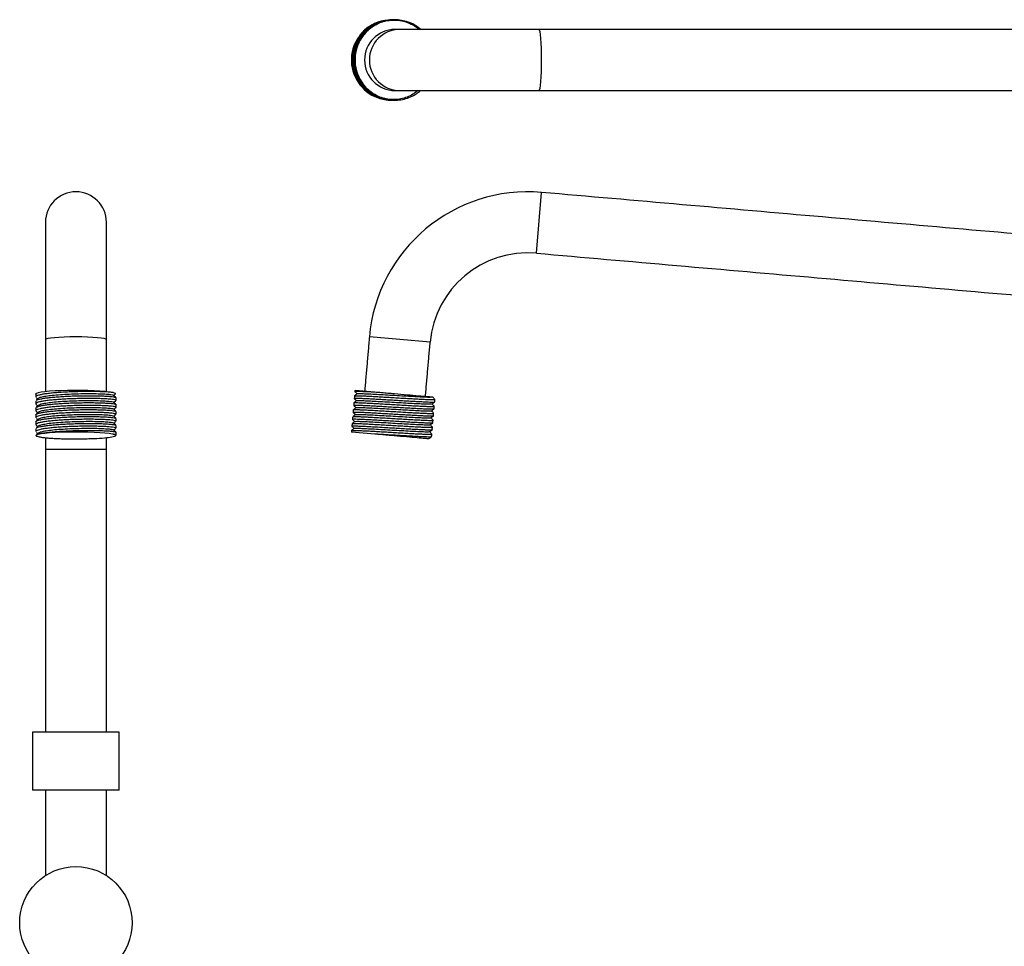
# Model space of a CAD drawing. Units: millimetres. Extents: x 62733 to 64519, y 30002 to 32064.
# Drawn here: x 63906 to 64212, y 31644 to 31933 of the extents above; entities that cross this region are included whole.
import ezdxf

# ---------------------------------------------------------------- set-up
doc = ezdxf.new("R2010")
doc.units = ezdxf.units.MM
doc.layers.add('A1', color=2, linetype='Continuous')

msp = doc.modelspace()

# ---------------------------------------------------------------- linework, layer by layer
at = {"layer": 'A1', "ltscale": 10}
for p, q in [((64067.394, 31929.838), (64024.06, 31929.838)), ((64024.06, 31910.838), (64067.394, 31910.838)), ((64066.566, 31860.189), (64068.222, 31879.117)), ((63913.749, 31869.805), (63913.749, 31833.291)), ((63932.749, 31833.291), (63932.749, 31869.805)), ((64033.524, 31832.463), (64014.596, 31834.119)), ((64017.447, 31816.805), (64010.126, 31817.445)), ((64016.314, 31803.854), (64008.993, 31804.495)), ((63913.749, 31802.752), (63913.749, 31799.201)), ((63932.749, 31799.201), (63932.749, 31802.772)), ((63913.749, 31799.201), (63923.249, 31799.201)), ((63923.249, 31799.201), (63932.749, 31799.201)), ((63936.749, 31711.049), (63909.749, 31711.049)), ((63936.749, 31693.049), (63909.749, 31693.049))]:
    msp.add_line(p, q, dxfattribs=at)
at = {"layer": 'A1', "ltscale": 10, "flags": 128}
for points in [[(64067.394, 31910.838), (64067.556, 31911.021), (64067.711, 31911.561), (64067.854, 31912.439), (64067.98, 31913.621), (64068.083, 31915.06), (64068.159, 31916.703), (64068.206, 31918.485), (64068.222, 31920.338), (64068.206, 31922.191), (64068.159, 31923.974), (64068.083, 31925.616), (64067.98, 31927.056), (64067.854, 31928.237), (64067.711, 31929.115), (64067.556, 31929.656), (64067.394, 31929.838)], [(63932.749, 31833.291), (63932.567, 31833.453), (63932.026, 31833.608), (63931.148, 31833.751), (63929.967, 31833.877), (63928.527, 31833.98), (63926.885, 31834.056), (63925.103, 31834.103), (63923.249, 31834.119), (63921.396, 31834.103), (63919.614, 31834.056), (63917.971, 31833.98), (63916.532, 31833.877), (63915.35, 31833.751), (63914.472, 31833.608), (63913.932, 31833.453), (63913.749, 31833.291)], [(63934.639, 31816.805), (63933.609, 31816.966), (63932.283, 31817.109), (63930.7, 31817.231), (63928.904, 31817.328), (63926.947, 31817.397), (63924.884, 31817.436), (63922.774, 31817.445), (63920.678, 31817.422), (63918.656, 31817.369), (63916.764, 31817.287), (63915.058, 31817.179), (63913.585, 31817.047), (63912.389, 31816.895), (63911.502, 31816.728), (63910.95, 31816.551)], [(63934.639, 31803.854), (63933.609, 31804.015), (63932.283, 31804.158), (63930.7, 31804.28), (63928.904, 31804.377), (63926.947, 31804.446), (63924.884, 31804.485), (63922.774, 31804.494), (63920.678, 31804.472), (63918.656, 31804.419), (63916.764, 31804.337), (63915.058, 31804.228), (63913.585, 31804.096), (63912.389, 31803.945), (63911.502, 31803.778), (63910.95, 31803.6)]]:
    msp.add_lwpolyline(points, dxfattribs=at)
at = {"layer": 'A1', "ltscale": 10}
msp.add_circle((63923.249, 31651.715), 17.5, dxfattribs=at)
for centre, radius, start, end in [((64021.498, 31920.335), 12.511, 100.48527, 245.52236), ((64022.631, 31920.335), 12.511, 100.48527, 245.52236), ((64022.606, 31920.338), 9.5, 90.16336, 269.83664), ((64024.089, 31920.338), 9.5, 90.17579, 269.82421), ((63923.249, 31869.805), 9.5, 0, 180), ((64063.908, 31829.805), 49.5, 85, 175), ((64063.908, 31829.805), 30.5, 85, 175)]:
    msp.add_arc(centre, radius, start, end, dxfattribs=at)
for points, knots in [([(64019.221, 31932.637), (64018.353, 31932.422), (64016.814, 31932.042), (64014.781, 31930.955), (64013.11, 31929.691), (64011.663, 31928.14), (64010.506, 31926.386), (64009.652, 31924.442), (64009.141, 31922.399), (64008.976, 31920.28), (64009.167, 31918.181), (64009.711, 31916.124), (64010.584, 31914.205), (64011.776, 31912.444), (64013.233, 31910.922), (64014.939, 31909.656), (64016.816, 31908.697), (64018.844, 31908.087), (64020.436, 31907.815), (64021.34, 31907.863), (64021.533, 31907.873)], [0, 0, 0, 0, 0.0726788, 0.1288398, 0.1866294, 0.2427907, 0.3005808, 0.3567411, 0.41453, 0.4706916, 0.528482, 0.5846422, 0.642431, 0.6985926, 0.7563829, 0.8125432, 0.8703321, 0.9264934, 0.9842834, 1, 1, 1, 1]), ([(64021.631, 31932.674), (64020.908, 31932.701), (64018.837, 31932.78), (64016.194, 31931.703), (64013.903, 31930.204), (64012.374, 31928.76), (64011.096, 31927.069), (64010.129, 31925.201), (64009.482, 31923.178), (64009.185, 31921.093), (64009.243, 31918.967), (64009.651, 31916.899), (64010.407, 31914.91), (64011.475, 31913.093), (64012.844, 31911.466), (64014.451, 31910.105), (64016.28, 31909.021), (64018.246, 31908.28), (64020.091, 31907.876), (64021.254, 31907.878), (64021.725, 31907.879)], [0, 0, 0, 0, 0.0554203, 0.1586643, 0.211636, 0.2661438, 0.3191168, 0.3736261, 0.426598, 0.4811059, 0.5340786, 0.5885875, 0.6415594, 0.6960674, 0.7490395, 0.8035478, 0.8565196, 0.9110276, 0.9639995, 1, 1, 1, 1]), ([(64021.819, 31932.804), (64021.32, 31932.8), (64020.112, 31932.791), (64018.25, 31932.366), (64016.283, 31931.597), (64014.492, 31930.505), (64012.893, 31929.116), (64011.562, 31927.49), (64010.513, 31925.646), (64009.793, 31923.668), (64009.412, 31921.578), (64009.385, 31919.471), (64009.715, 31917.369), (64010.386, 31915.371), (64011.391, 31913.496), (64012.683, 31911.831), (64014.25, 31910.395), (64016.018, 31909.25), (64017.971, 31908.42), (64019.951, 31907.919), (64021.288, 31907.874), (64021.913, 31907.853)], [0, 0, 0, 0, 0.0383244, 0.0928049, 0.1457504, 0.2002312, 0.2531763, 0.3076568, 0.360602, 0.4150825, 0.4680279, 0.5225087, 0.5754539, 0.6299344, 0.6828803, 0.7373618, 0.7903069, 0.8447873, 0.8977335, 0.9522153, 1, 1, 1, 1]), ([(64022.007, 31932.792), (64021.662, 31932.802), (64020.628, 31932.829), (64018.904, 31932.491), (64016.927, 31931.813), (64015.077, 31930.782), (64013.44, 31929.471), (64012.033, 31927.885), (64010.922, 31926.1), (64010.118, 31924.135), (64009.659, 31922.08), (64009.549, 31919.956), (64009.794, 31917.863), (64010.391, 31915.821), (64011.312, 31913.925), (64012.549, 31912.195), (64014.045, 31910.711), (64015.783, 31909.49), (64017.684, 31908.578), (64019.727, 31908.027), (64021.218, 31907.795), (64022.014, 31907.851), (64022.1, 31907.857)], [0, 0, 0, 0, 0.026507, 0.0794546, 0.1339377, 0.1868845, 0.2413667, 0.2943146, 0.3487981, 0.4017448, 0.4562269, 0.509175, 0.5636586, 0.6166053, 0.6710874, 0.7240353, 0.7785187, 0.8314655, 0.8859477, 0.9388951, 0.9933781, 1, 1, 1, 1]), ([(64022.194, 31932.806), (64022.023, 31932.815), (64021.145, 31932.865), (64019.582, 31932.602), (64017.561, 31932.004), (64015.689, 31931.054), (64013.986, 31929.798), (64012.532, 31928.283), (64011.34, 31926.528), (64010.468, 31924.614), (64009.923, 31922.56), (64009.731, 31920.462), (64009.895, 31918.341), (64010.406, 31916.296), (64011.261, 31914.348), (64012.418, 31912.587), (64013.867, 31911.03), (64015.54, 31909.753), (64017.421, 31908.76), (64019.422, 31908.126), (64021.076, 31907.828), (64022.028, 31907.869), (64022.289, 31907.881)], [0, 0, 0, 0, 0.0131582, 0.0676408, 0.1205891, 0.1750731, 0.2280203, 0.2825029, 0.3354509, 0.3899345, 0.4428818, 0.4973645, 0.5503118, 0.6047947, 0.6577419, 0.7122245, 0.7651719, 0.8196546, 0.8726024, 0.9270857, 0.9800329, 1, 1, 1, 1]), ([(64022.402, 31907.849), (64022.357, 31907.845), (64021.623, 31907.787), (64020.171, 31908.004), (64018.14, 31908.519), (64016.211, 31909.417), (64014.474, 31910.605), (64012.946, 31912.085), (64011.699, 31913.784), (64010.745, 31915.685), (64010.129, 31917.701), (64009.856, 31919.81), (64009.939, 31921.916), (64010.377, 31923.995), (64011.149, 31925.952), (64012.248, 31927.768), (64013.623, 31929.355), (64015.257, 31930.706), (64017.081, 31931.726), (64018.611, 31932.344), (64019.523, 31932.492), (64019.755, 31932.53)], [0, 0, 0, 0, 0.0036911, 0.060384, 0.118721, 0.175414, 0.2337511, 0.2904445, 0.3487821, 0.405475, 0.4638121, 0.520506, 0.5788442, 0.6355371, 0.693874, 0.7505682, 0.8089067, 0.8655995, 0.9239364, 0.9806306, 1, 1, 1, 1]), ([(64022.384, 31932.834), (64022.366, 31932.835), (64021.663, 31932.894), (64020.244, 31932.685), (64018.22, 31932.185), (64016.295, 31931.299), (64014.56, 31930.123), (64013.033, 31928.653), (64011.785, 31926.963), (64010.829, 31925.068), (64010.21, 31923.056), (64009.933, 31920.948), (64010.012, 31918.842), (64010.447, 31916.76), (64011.217, 31914.797), (64012.314, 31912.975), (64013.688, 31911.378), (64015.325, 31910.021), (64017.149, 31908.969), (64019.141, 31908.232), (64021.209, 31907.843), (64023.332, 31907.808), (64025.414, 31908.125), (64027.423, 31908.803), (64029.164, 31909.698), (64030.131, 31910.495), (64030.547, 31910.838)], [0, 0, 0, 0, 0.0011141, 0.0443608, 0.0888617, 0.1321084, 0.1766093, 0.2198563, 0.2643575, 0.3076042, 0.3521051, 0.3953525, 0.4398542, 0.4831009, 0.5276016, 0.5708493, 0.6153512, 0.6585979, 0.7030986, 0.7463463, 0.7908482, 0.8340949, 0.8785956, 0.9218431, 0.9663448, 1, 1, 1, 1]), ([(64017.447, 31908.949), (64016.643, 31909.377), (64014.758, 31910.382), (64012.385, 31912.842), (64010.891, 31915.645), (64010.221, 31918.197), (64010.033, 31920.297), (64010.2, 31922.416), (64010.715, 31924.458), (64011.571, 31926.4), (64012.73, 31928.154), (64014.179, 31929.7), (64015.85, 31930.971), (64017.729, 31931.936), (64019.492, 31932.539), (64020.645, 31932.668), (64021.093, 31932.719)], [0, 0, 0, 0, 0.08390818, 0.19671727, 0.30952646, 0.37346245, 0.43925252, 0.50318893, 0.56897954, 0.63291584, 0.69870628, 0.76264277, 0.82843341, 0.89237052, 0.95816187, 1, 1, 1, 1]), ([(64019.221, 31932.637), (64019.433, 31932.671), (64019.772, 31932.726), (64020.115, 31932.724), (64020.244, 31932.723)], [0, 0, 0, 0, 0.6239497, 1, 1, 1, 1]), ([(64030.636, 31929.838), (64030.096, 31930.263), (64029.012, 31931.114), (64027.125, 31932.028), (64025.121, 31932.635), (64023.023, 31932.887), (64021.429, 31932.817), (64020.542, 31932.669), (64020.354, 31932.637)], [0, 0, 0, 0, 0.18662205, 0.37424425, 0.56730771, 0.75492701, 0.94798703, 1, 1, 1, 1]), ([(64020.354, 31932.637), (64020.566, 31932.666), (64021.463, 31932.788), (64023.088, 31932.804), (64025.163, 31932.483), (64027.159, 31931.799), (64028.842, 31930.923), (64029.759, 31930.153), (64030.134, 31929.838)], [0, 0, 0, 0, 0.0611449, 0.2588883, 0.4624686, 0.6585621, 0.8604883, 1, 1, 1, 1]), ([(64029.826, 31910.792), (64028.71, 31910.038), (64026.474, 31908.526), (64023.073, 31907.938), (64020.362, 31908.093), (64018.696, 31908.47), (64017.746, 31908.834), (64017.447, 31908.949)], [0, 0, 0, 0, 0.3054541, 0.6117918, 0.7670507, 0.9268062, 1, 1, 1, 1]), ([(63934.639, 31816.805), (63934.21, 31816.85), (63933.206, 31816.955), (63930.746, 31817.069), (63927.942, 31817.114), (63925.39, 31817.098), (63923.291, 31817.057), (63921.171, 31816.985), (63919.13, 31816.881), (63917.187, 31816.746), (63915.434, 31816.588), (63913.887, 31816.403), (63912.62, 31816.197), (63911.639, 31815.974), (63911.02, 31815.743), (63910.734, 31815.556), (63910.778, 31815.449), (63910.79, 31815.422)], [0, 0, 0, 0, 0.0803959, 0.188483, 0.2965702, 0.35783, 0.4208662, 0.4821264, 0.5451631, 0.6064231, 0.6694597, 0.7307199, 0.7937567, 0.8550175, 0.918055, 0.9793151, 1, 1, 1, 1]), ([(63910.781, 31816.293), (63910.785, 31816.358), (63910.791, 31816.444), (63910.918, 31816.529), (63910.95, 31816.551)], [0, 0, 0, 0, 0.7433793, 1, 1, 1, 1]), ([(63910.878, 31814.31), (63910.892, 31814.333), (63910.957, 31814.438), (63911.426, 31814.617), (63912.282, 31814.844), (63913.466, 31815.055), (63914.934, 31815.248), (63916.625, 31815.413), (63918.52, 31815.556), (63920.531, 31815.669), (63922.639, 31815.752), (63924.745, 31815.801), (63926.827, 31815.823), (63928.79, 31815.815), (63930.612, 31815.777), (63932.21, 31815.714), (63933.565, 31815.63), (63934.623, 31815.53), (63935.337, 31815.412), (63935.691, 31815.322), (63935.694, 31815.271), (63935.694, 31815.262)], [0, 0, 0, 0, 0.0165149, 0.074426, 0.1307052, 0.1886165, 0.244896, 0.3028077, 0.3590868, 0.416998, 0.4732781, 0.5311904, 0.5874695, 0.6453806, 0.701661, 0.7595736, 0.8158526, 0.8737637, 0.9300441, 0.9879567, 1, 1, 1, 1]), ([(63911.685, 31815.025), (63911.751, 31815.094), (63911.923, 31815.276), (63912.999, 31815.553), (63914.747, 31815.846), (63917.054, 31816.088), (63919.731, 31816.281), (63922.629, 31816.412), (63925.565, 31816.477), (63928.354, 31816.485), (63930.831, 31816.429), (63932.854, 31816.329), (63934.23, 31816.191), (63934.917, 31816.065), (63934.896, 31815.995), (63934.891, 31815.979)], [0, 0, 0, 0, 0.0514611, 0.1351811, 0.2199177, 0.3034724, 0.387954, 0.4722978, 0.5559517, 0.6406956, 0.7242944, 0.8087107, 0.8931271, 0.9767259, 1, 1, 1, 1]), ([(63935.352, 31816.277), (63935.436, 31816.308), (63935.675, 31816.397), (63935.465, 31816.55), (63935.12, 31816.696), (63934.754, 31816.779), (63934.639, 31816.805)], [0, 0, 0, 0, 0.1762781, 0.5057151, 0.8446932, 1, 1, 1, 1]), ([(63935.723, 31815.262), (63935.597, 31815.381), (63935.344, 31815.62), (63935.091, 31815.859), (63934.965, 31815.979)], [0, 0, 0, 0, 0.5000035, 1, 1, 1, 1]), ([(63935.015, 31815.931), (63935.122, 31816.009), (63935.249, 31816.103), (63935.377, 31816.197), (63935.399, 31816.213)], [0, 0, 0, 0, 0.8318306, 1, 1, 1, 1]), ([(64010.807, 31816.43), (64010.67, 31816.321), (64010.396, 31816.102), (64010.122, 31815.883), (64009.985, 31815.773)], [0, 0, 0, 0, 0.4999965, 1, 1, 1, 1]), ([(64010.03, 31815.77), (64010.035, 31815.78), (64010.048, 31815.808), (64010.458, 31815.822), (64011.214, 31815.815), (64012.315, 31815.777), (64013.688, 31815.714), (64015.325, 31815.63), (64017.149, 31815.53), (64019.141, 31815.412), (64021.209, 31815.29), (64023.332, 31815.164), (64025.412, 31815.04), (64027.428, 31814.921), (64029.285, 31814.817), (64030.966, 31814.73), (64032.392, 31814.663), (64033.551, 31814.619), (64034.379, 31814.605), (64034.89, 31814.618), (64034.939, 31814.65), (64034.962, 31814.666)], [0, 0, 0, 0, 0.0296483, 0.0830818, 0.1380649, 0.1914997, 0.2464842, 0.2999177, 0.3549007, 0.4083355, 0.46332, 0.5167535, 0.5717365, 0.6251711, 0.6801553, 0.7335889, 0.788572, 0.8420061, 0.8969897, 0.9504234, 1, 1, 1, 1]), ([(64017.447, 31816.805), (64016.643, 31816.85), (64014.757, 31816.955), (64012.389, 31817.069), (64010.878, 31817.115), (64010.247, 31817.096), (64010.036, 31817.076), (64010.093, 31817.051), (64010.094, 31817.051)], [0, 0, 0, 0, 0.1907397, 0.4471768, 0.7036141, 0.8489531, 0.9985067, 1, 1, 1, 1]), ([(64010.099, 31817.038), (64010.217, 31816.933), (64010.449, 31816.727), (64010.681, 31816.52), (64010.794, 31816.419)], [0, 0, 0, 0, 0.5103854, 1, 1, 1, 1]), ([(64010.886, 31816.423), (64010.907, 31816.44), (64010.959, 31816.483), (64011.86, 31816.483), (64013.428, 31816.429), (64015.579, 31816.328), (64018.152, 31816.191), (64020.998, 31816.025), (64023.932, 31815.857), (64026.787, 31815.691), (64029.382, 31815.551), (64031.342, 31815.459), (64032.74, 31815.404), (64033.288, 31815.398), (64033.563, 31815.395)], [0, 0, 0, 0, 0.0599261, 0.1506025, 0.2400537, 0.3303796, 0.4207055, 0.5101567, 0.6008331, 0.6903432, 0.7805916, 0.8709874, 0.9350504, 1, 1, 1, 1]), ([(64033.563, 31815.395), (64033.226, 31815.424), (64032.393, 31815.497), (64029.955, 31815.711), (64026.438, 31816.018), (64023.078, 31816.312), (64020.361, 31816.55), (64018.696, 31816.696), (64017.746, 31816.779), (64017.447, 31816.805)], [0, 0, 0, 0, 0.1372036, 0.3388654, 0.5408117, 0.7433421, 0.8459892, 0.951609, 1, 1, 1, 1]), ([(63935.738, 31814.343), (63935.742, 31814.345), (63935.8, 31814.389), (63935.583, 31814.475), (63935.068, 31814.596), (63934.17, 31814.707), (63932.982, 31814.799), (63931.503, 31814.873), (63929.804, 31814.927), (63927.902, 31814.951), (63925.887, 31814.945), (63923.777, 31814.911), (63921.672, 31814.847), (63919.592, 31814.749), (63917.635, 31814.622), (63915.82, 31814.468), (63914.231, 31814.291), (63912.887, 31814.088), (63911.843, 31813.87), (63911.131, 31813.639), (63910.769, 31813.435), (63910.786, 31813.308), (63910.792, 31813.263)], [0, 0, 0, 0, 0.0034472, 0.0563934, 0.1108751, 0.1638215, 0.2183034, 0.2712501, 0.3257324, 0.3786787, 0.4331605, 0.4861077, 0.5405905, 0.5935368, 0.6480184, 0.700966, 0.755449, 0.8083953, 0.8628769, 0.9158244, 0.9703074, 1, 1, 1, 1]), ([(63935.722, 31812.184), (63935.709, 31812.219), (63935.682, 31812.294), (63935.211, 31812.41), (63934.414, 31812.523), (63933.281, 31812.621), (63931.877, 31812.699), (63930.214, 31812.758), (63928.368, 31812.789), (63926.36, 31812.791), (63924.282, 31812.763), (63922.155, 31812.706), (63920.079, 31812.617), (63918.074, 31812.495), (63916.234, 31812.348), (63914.576, 31812.176), (63913.18, 31811.979), (63912.056, 31811.763), (63911.269, 31811.536), (63910.811, 31811.315), (63910.789, 31811.17), (63910.78, 31811.105)], [0, 0, 0, 0, 0.0446053, 0.0975514, 0.152033, 0.2049778, 0.259458, 0.3124041, 0.3668857, 0.4198306, 0.4743107, 0.5272566, 0.581738, 0.6346829, 0.6891632, 0.7421086, 0.7965895, 0.8495344, 0.9040147, 0.9569596, 1, 1, 1, 1]), ([(63911.6, 31815.027), (63911.474, 31814.907), (63911.221, 31814.668), (63910.968, 31814.429), (63910.842, 31814.31)], [0, 0, 0, 0, 0.4999961, 1, 1, 1, 1]), ([(63911.601, 31812.869), (63911.474, 31812.749), (63911.221, 31812.51), (63910.969, 31812.271), (63910.842, 31812.152)], [0, 0, 0, 0, 0.49999609, 1, 1, 1, 1]), ([(63910.888, 31812.151), (63910.926, 31812.194), (63911.034, 31812.317), (63911.599, 31812.513), (63912.529, 31812.735), (63913.791, 31812.944), (63915.304, 31813.13), (63917.06, 31813.291), (63918.974, 31813.426), (63921.027, 31813.534), (63923.125, 31813.608), (63925.246, 31813.651), (63927.291, 31813.665), (63929.239, 31813.65), (63931, 31813.605), (63932.557, 31813.537), (63933.834, 31813.45), (63934.828, 31813.345), (63935.461, 31813.226), (63935.759, 31813.128), (63935.718, 31813.071), (63935.707, 31813.056)], [0, 0, 0, 0, 0.029955, 0.0850435, 0.1417297, 0.196817, 0.2535018, 0.30859, 0.3652757, 0.4203631, 0.477048, 0.5321355, 0.5888206, 0.6439079, 0.7005927, 0.7556802, 0.8123651, 0.867453, 0.9241385, 0.9792259, 1, 1, 1, 1]), ([(63910.891, 31813.047), (63911.017, 31812.954), (63911.186, 31812.83), (63911.354, 31812.706), (63911.396, 31812.675)], [0, 0, 0, 0, 0.74944, 1, 1, 1, 1]), ([(63910.897, 31815.201), (63911.024, 31815.108), (63911.19, 31814.986), (63911.356, 31814.863), (63911.396, 31814.834)], [0, 0, 0, 0, 0.7585873, 1, 1, 1, 1]), ([(63911.638, 31812.867), (63911.78, 31812.965), (63912.084, 31813.174), (63913.399, 31813.475), (63915.31, 31813.757), (63917.73, 31813.986), (63920.478, 31814.164), (63923.405, 31814.277), (63926.32, 31814.326), (63929.044, 31814.318), (63931.41, 31814.248), (63933.294, 31814.138), (63934.473, 31813.99), (63935.02, 31813.878), (63934.961, 31813.822), (63934.961, 31813.821)], [0, 0, 0, 0, 0.07338668, 0.15757672, 0.24217987, 0.32569166, 0.41040419, 0.49430125, 0.57839763, 0.66304449, 0.74654525, 0.83122858, 0.91522433, 0.99922008, 1, 1, 1, 1]), ([(63935.723, 31813.104), (63935.597, 31813.223), (63935.344, 31813.462), (63935.091, 31813.701), (63934.965, 31813.821)], [0, 0, 0, 0, 0.5000037, 1, 1, 1, 1]), ([(63935.016, 31813.773), (63935.121, 31813.85), (63935.353, 31814.021), (63935.585, 31814.192), (63935.711, 31814.285)], [0, 0, 0, 0, 0.4556052, 1, 1, 1, 1]), ([(64009.721, 31812.721), (64009.839, 31812.616), (64010.071, 31812.41), (64010.303, 31812.204), (64010.416, 31812.103)], [0, 0, 0, 0, 0.51038911, 1, 1, 1, 1]), ([(64034.692, 31811.636), (64034.699, 31811.633), (64034.753, 31811.607), (64034.517, 31811.586), (64033.969, 31811.575), (64033.046, 31811.596), (64031.836, 31811.646), (64030.338, 31811.718), (64028.625, 31811.808), (64026.714, 31811.917), (64024.693, 31812.037), (64022.583, 31812.162), (64020.482, 31812.287), (64018.411, 31812.41), (64016.466, 31812.523), (64014.667, 31812.621), (64013.097, 31812.699), (64011.773, 31812.758), (64010.751, 31812.79), (64010.064, 31812.79), (64009.725, 31812.771), (64009.749, 31812.74), (64009.757, 31812.73)], [0, 0, 0, 0, 0.0074422, 0.0603891, 0.1148714, 0.1678185, 0.2223011, 0.2752479, 0.3297302, 0.3826779, 0.4371611, 0.4901079, 0.54459, 0.597538, 0.6520216, 0.7049683, 0.7594504, 0.8123984, 0.866882, 0.9198287, 0.9743109, 1, 1, 1, 1]), ([(64010.618, 31814.272), (64010.481, 31814.162), (64010.207, 31813.943), (64009.933, 31813.724), (64009.796, 31813.615)], [0, 0, 0, 0, 0.4999965, 1, 1, 1, 1]), ([(64009.826, 31813.612), (64009.851, 31813.625), (64009.909, 31813.654), (64010.413, 31813.665), (64011.259, 31813.651), (64012.419, 31813.605), (64013.867, 31813.537), (64015.54, 31813.45), (64017.421, 31813.345), (64019.422, 31813.226), (64021.523, 31813.101), (64023.627, 31812.977), (64025.712, 31812.853), (64027.681, 31812.737), (64029.515, 31812.636), (64031.129, 31812.554), (64032.505, 31812.491), (64033.584, 31812.454), (64034.338, 31812.448), (64034.747, 31812.465), (64034.751, 31812.497), (64034.752, 31812.509)], [0, 0, 0, 0, 0.0415718, 0.0965545, 0.1499874, 0.2049698, 0.2584029, 0.3133855, 0.3668189, 0.421802, 0.475235, 0.5302175, 0.5836515, 0.6386351, 0.692068, 0.7470504, 0.8004846, 0.8554685, 0.9089014, 0.9638837, 1, 1, 1, 1]), ([(64034.872, 31813.783), (64034.875, 31813.78), (64034.899, 31813.756), (64034.604, 31813.74), (64033.969, 31813.736), (64032.981, 31813.764), (64031.692, 31813.82), (64030.15, 31813.896), (64028.374, 31813.991), (64026.446, 31814.102), (64024.385, 31814.225), (64022.286, 31814.35), (64020.172, 31814.475), (64018.14, 31814.596), (64016.211, 31814.707), (64014.474, 31814.799), (64012.946, 31814.873), (64011.701, 31814.926), (64010.741, 31814.951), (64010.147, 31814.944), (64009.88, 31814.923), (64009.928, 31814.895), (64009.938, 31814.889)], [0, 0, 0, 0, 0.0078029, 0.0629228, 0.116488, 0.1716064, 0.2251725, 0.2802919, 0.3338572, 0.3889758, 0.4425411, 0.49766, 0.5512251, 0.6063437, 0.6599089, 0.7150276, 0.7685933, 0.8237124, 0.8772776, 0.9323962, 0.9859623, 1, 1, 1, 1]), ([(64009.91, 31814.88), (64010.028, 31814.774), (64010.26, 31814.568), (64010.492, 31814.362), (64010.605, 31814.261)], [0, 0, 0, 0, 0.5103854, 1, 1, 1, 1]), ([(64010.64, 31814.269), (64010.721, 31814.289), (64010.889, 31814.329), (64012.023, 31814.317), (64013.757, 31814.248), (64016.031, 31814.138), (64018.693, 31813.99), (64021.58, 31813.822), (64024.51, 31813.655), (64027.314, 31813.492), (64029.807, 31813.363), (64031.855, 31813.269), (64033.279, 31813.229), (64034.015, 31813.237), (64034.002, 31813.278), (64033.998, 31813.29)], [0, 0, 0, 0, 0.0754296, 0.1568069, 0.2370823, 0.3184946, 0.3992459, 0.4799972, 0.5614095, 0.641685, 0.7230622, 0.8039103, 0.8845667, 0.9660071, 1, 1, 1, 1]), ([(64034.377, 31815.324), (64034.385, 31815.323), (64034.437, 31815.318), (64034.211, 31815.338), (64033.781, 31815.376), (64033.563, 31815.395)], [0, 0, 0, 0, 0.0897956, 0.5379718, 1, 1, 1, 1]), ([(64034.084, 31813.283), (64034.219, 31813.366), (64034.489, 31813.532), (64034.758, 31813.698), (64034.893, 31813.782)], [0, 0, 0, 0, 0.4999929, 1, 1, 1, 1]), ([(64034.785, 31812.516), (64034.669, 31812.648), (64034.441, 31812.907), (64034.213, 31813.166), (64034.101, 31813.293)], [0, 0, 0, 0, 0.5081282, 1, 1, 1, 1]), ([(64034.974, 31814.674), (64034.858, 31814.806), (64034.626, 31815.069), (64034.395, 31815.332), (64034.279, 31815.464)], [0, 0, 0, 0, 0.5000035, 1, 1, 1, 1]), ([(63935.707, 31810.026), (63935.712, 31810.05), (63935.725, 31810.117), (63935.351, 31810.223), (63934.63, 31810.34), (63933.577, 31810.441), (63932.224, 31810.524), (63930.629, 31810.588), (63928.808, 31810.626), (63926.847, 31810.635), (63924.766, 31810.613), (63922.66, 31810.564), (63920.552, 31810.482), (63918.539, 31810.368), (63916.642, 31810.226), (63914.949, 31810.061), (63913.478, 31809.868), (63912.298, 31809.657), (63911.409, 31809.43), (63910.906, 31809.197), (63910.694, 31809.032), (63910.753, 31808.95), (63910.755, 31808.947)], [0, 0, 0, 0, 0.0312631, 0.0857446, 0.1386913, 0.1931735, 0.2461196, 0.3006011, 0.3535472, 0.4080287, 0.4609747, 0.5154561, 0.5684023, 0.6228838, 0.6758305, 0.7303127, 0.7832588, 0.8377403, 0.8906874, 0.9451701, 0.9981161, 1, 1, 1, 1]), ([(63911.601, 31810.711), (63911.475, 31810.591), (63911.222, 31810.352), (63910.969, 31810.113), (63910.842, 31809.994)], [0, 0, 0, 0, 0.4999961, 1, 1, 1, 1]), ([(63910.873, 31809.993), (63910.945, 31810.054), (63911.114, 31810.196), (63911.784, 31810.407), (63912.802, 31810.628), (63914.117, 31810.831), (63915.702, 31811.012), (63917.487, 31811.166), (63919.453, 31811.296), (63921.508, 31811.395), (63923.631, 31811.462), (63925.724, 31811.498), (63927.766, 31811.506), (63929.662, 31811.484), (63931.392, 31811.433), (63932.876, 31811.36), (63934.101, 31811.268), (63934.996, 31811.16), (63935.557, 31811.049), (63935.649, 31810.976), (63935.689, 31810.945)], [0, 0, 0, 0, 0.0430933, 0.1010217, 0.1573166, 0.215244, 0.2715402, 0.329469, 0.3857639, 0.4436912, 0.4999875, 0.5579164, 0.6142113, 0.6721386, 0.7284347, 0.7863634, 0.8426584, 0.9005858, 0.9568814, 1, 1, 1, 1]), ([(63910.891, 31810.889), (63911.017, 31810.796), (63911.186, 31810.672), (63911.354, 31810.548), (63911.396, 31810.517)], [0, 0, 0, 0, 0.7495125, 1, 1, 1, 1]), ([(63911.644, 31810.711), (63911.647, 31810.726), (63911.668, 31810.854), (63912.397, 31811.086), (63913.827, 31811.395), (63915.91, 31811.664), (63918.427, 31811.88), (63921.239, 31812.042), (63924.18, 31812.136), (63927.062, 31812.172), (63929.707, 31812.146), (63931.964, 31812.064), (63933.656, 31811.944), (63934.704, 31811.801), (63934.839, 31811.704), (63934.897, 31811.662)], [0, 0, 0, 0, 0.0113995, 0.0949394, 0.1794978, 0.2637806, 0.3475189, 0.4322741, 0.5158472, 0.6003474, 0.6847098, 0.7683821, 0.8531446, 0.9367618, 1, 1, 1, 1]), ([(63911.688, 31808.551), (63911.715, 31808.597), (63911.806, 31808.755), (63912.711, 31809.012), (63914.323, 31809.312), (63916.534, 31809.566), (63919.144, 31809.77), (63922.009, 31809.915), (63924.953, 31809.993), (63927.787, 31810.013), (63930.343, 31809.97), (63932.474, 31809.877), (63933.995, 31809.748), (63934.828, 31809.613), (63934.862, 31809.531), (63934.873, 31809.504)], [0, 0, 0, 0, 0.0335611, 0.1171089, 0.2018574, 0.2856805, 0.3698845, 0.4545017, 0.5380274, 0.622754, 0.706665, 0.7907754, 0.8754363, 0.9589509, 1, 1, 1, 1]), ([(63935.723, 31810.945), (63935.597, 31811.065), (63935.344, 31811.304), (63935.091, 31811.543), (63934.965, 31811.662)], [0, 0, 0, 0, 0.5000037, 1, 1, 1, 1]), ([(63935.015, 31809.456), (63935.118, 31809.531), (63935.346, 31809.7), (63935.574, 31809.868), (63935.7, 31809.961)], [0, 0, 0, 0, 0.4480378, 1, 1, 1, 1]), ([(63935.016, 31811.614), (63935.12, 31811.691), (63935.35, 31811.861), (63935.58, 31812.03), (63935.707, 31812.123)], [0, 0, 0, 0, 0.45247894, 1, 1, 1, 1]), ([(64010.241, 31809.955), (64010.104, 31809.845), (64009.83, 31809.626), (64009.556, 31809.407), (64009.419, 31809.298)], [0, 0, 0, 0, 0.4999965, 1, 1, 1, 1]), ([(64009.532, 31810.563), (64009.651, 31810.458), (64009.882, 31810.251), (64010.114, 31810.045), (64010.228, 31809.944)], [0, 0, 0, 0, 0.5103978, 1, 1, 1, 1]), ([(64034.476, 31809.468), (64034.456, 31809.456), (64034.41, 31809.428), (64033.928, 31809.417), (64033.107, 31809.43), (64031.95, 31809.474), (64030.528, 31809.541), (64028.849, 31809.628), (64026.993, 31809.731), (64024.978, 31809.851), (64022.899, 31809.974), (64020.775, 31810.1), (64018.706, 31810.223), (64016.713, 31810.34), (64014.888, 31810.441), (64013.249, 31810.524), (64011.873, 31810.588), (64010.77, 31810.627), (64010.007, 31810.634), (64009.577, 31810.618), (64009.567, 31810.586), (64009.562, 31810.573)], [0, 0, 0, 0, 0.03744, 0.0910063, 0.146126, 0.1996936, 0.2548148, 0.3083811, 0.3635008, 0.4170682, 0.4721892, 0.5257556, 0.5808753, 0.6344424, 0.6895629, 0.7431293, 0.7982491, 0.8518155, 0.9069353, 0.9605016, 1, 1, 1, 1]), ([(64009.626, 31811.445), (64009.619, 31811.449), (64009.567, 31811.476), (64009.813, 31811.497), (64010.385, 31811.506), (64011.314, 31811.484), (64012.549, 31811.433), (64014.045, 31811.36), (64015.783, 31811.268), (64017.684, 31811.16), (64019.727, 31811.038), (64021.82, 31810.914), (64023.939, 31810.789), (64025.988, 31810.666), (64027.944, 31810.553), (64029.718, 31810.457), (64031.292, 31810.379), (64032.59, 31810.322), (64033.608, 31810.291), (64034.271, 31810.293), (64034.596, 31810.312), (64034.565, 31810.342), (64034.556, 31810.352)], [0, 0, 0, 0, 0.0091581, 0.063642, 0.1165889, 0.1710712, 0.2240193, 0.278503, 0.33145, 0.3859324, 0.4388801, 0.4933633, 0.5463103, 0.6007928, 0.6537398, 0.7082223, 0.7611693, 0.8156517, 0.8685988, 0.9230814, 0.976029, 1, 1, 1, 1]), ([(64010.43, 31812.113), (64010.293, 31812.004), (64010.018, 31811.785), (64009.744, 31811.566), (64009.607, 31811.456)], [0, 0, 0, 0, 0.4999965, 1, 1, 1, 1]), ([(64010.329, 31809.947), (64010.324, 31809.96), (64010.308, 31810.003), (64011.049, 31810.011), (64012.474, 31809.971), (64014.522, 31809.877), (64017.014, 31809.748), (64019.819, 31809.585), (64022.749, 31809.417), (64025.636, 31809.25), (64028.298, 31809.102), (64030.572, 31808.992), (64032.305, 31808.923), (64033.43, 31808.91), (64033.596, 31808.95), (64033.675, 31808.969)], [0, 0, 0, 0, 0.0366885, 0.1181264, 0.1987804, 0.279626, 0.3610008, 0.4412738, 0.5226836, 0.6034325, 0.6841814, 0.7655912, 0.8458642, 0.927239, 1, 1, 1, 1]), ([(64010.485, 31812.108), (64010.473, 31812.115), (64010.403, 31812.154), (64010.978, 31812.168), (64012.215, 31812.147), (64014.126, 31812.063), (64016.509, 31811.944), (64019.249, 31811.788), (64022.164, 31811.62), (64025.08, 31811.452), (64027.82, 31811.296), (64030.202, 31811.176), (64032.114, 31811.093), (64033.348, 31811.072), (64033.922, 31811.085), (64033.857, 31811.123), (64033.848, 31811.128)], [0, 0, 0, 0, 0.0153332, 0.0965994, 0.1777331, 0.2582032, 0.3397217, 0.4201388, 0.5013422, 0.5825456, 0.6629627, 0.7444812, 0.8249513, 0.906085, 0.9873513, 1, 1, 1, 1]), ([(64033.896, 31811.124), (64034.03, 31811.207), (64034.3, 31811.374), (64034.569, 31811.54), (64034.704, 31811.623)], [0, 0, 0, 0, 0.4999929, 1, 1, 1, 1]), ([(64034.597, 31810.358), (64034.481, 31810.489), (64034.252, 31810.748), (64034.024, 31811.007), (64033.912, 31811.134)], [0, 0, 0, 0, 0.5081231, 1, 1, 1, 1]), ([(63935.707, 31807.868), (63935.719, 31807.883), (63935.761, 31807.939), (63935.466, 31808.036), (63934.836, 31808.155), (63933.845, 31808.261), (63932.571, 31808.348), (63931.017, 31808.416), (63929.257, 31808.462), (63927.31, 31808.477), (63925.266, 31808.463), (63923.146, 31808.42), (63921.048, 31808.346), (63918.993, 31808.239), (63917.077, 31808.104), (63915.321, 31807.943), (63913.803, 31807.758), (63912.544, 31807.549), (63911.591, 31807.327), (63910.99, 31807.093), (63910.723, 31806.911), (63910.772, 31806.809), (63910.782, 31806.788)], [0, 0, 0, 0, 0.0194431, 0.0723908, 0.1268741, 0.1798214, 0.2343041, 0.2872524, 0.3417362, 0.3946834, 0.449166, 0.5021145, 0.5565986, 0.6095457, 0.6640283, 0.7169767, 0.7714608, 0.824408, 0.8788906, 0.9318387, 0.9863224, 1, 1, 1, 1]), ([(63910.784, 31807.66), (63910.788, 31807.717), (63910.797, 31807.857), (63911.222, 31808.073), (63911.99, 31808.302), (63913.082, 31808.518), (63914.471, 31808.718), (63916.097, 31808.891), (63917.941, 31809.041), (63919.919, 31809.163), (63922.01, 31809.256), (63924.117, 31809.314), (63926.218, 31809.345), (63928.217, 31809.345), (63930.091, 31809.316), (63931.756, 31809.259), (63933.192, 31809.182), (63934.339, 31809.086), (63935.161, 31808.973), (63935.619, 31808.871), (63935.665, 31808.808), (63935.68, 31808.787)], [0, 0, 0, 0, 0.0391292, 0.0947538, 0.1488111, 0.204436, 0.258493, 0.3141175, 0.3681745, 0.4237991, 0.4778564, 0.5334813, 0.5875382, 0.6431628, 0.6972206, 0.7528462, 0.8069031, 0.8625275, 0.9165857, 0.9722116, 1, 1, 1, 1]), ([(63911.601, 31808.553), (63911.475, 31808.433), (63911.222, 31808.194), (63910.969, 31807.955), (63910.843, 31807.836)], [0, 0, 0, 0, 0.4999961, 1, 1, 1, 1]), ([(63910.895, 31808.728), (63911.021, 31808.635), (63911.188, 31808.512), (63911.355, 31808.389), (63911.396, 31808.359)], [0, 0, 0, 0, 0.7555652, 1, 1, 1, 1]), ([(63910.902, 31806.564), (63911.028, 31806.471), (63911.193, 31806.35), (63911.357, 31806.229), (63911.396, 31806.2)], [0, 0, 0, 0, 0.7654697, 1, 1, 1, 1]), ([(63910.931, 31805.677), (63910.93, 31805.702), (63910.916, 31805.882), (63911.902, 31806.13), (63913.379, 31806.409), (63914.828, 31806.602), (63916.518, 31806.77), (63918.386, 31806.913), (63920.409, 31807.03), (63922.494, 31807.114), (63924.62, 31807.166), (63926.688, 31807.189), (63928.677, 31807.183), (63930.494, 31807.147), (63932.121, 31807.084), (63933.481, 31807.003), (63934.569, 31806.903), (63935.299, 31806.787), (63935.674, 31806.693), (63935.684, 31806.64), (63935.686, 31806.628)], [0, 0, 0, 0, 0.0175075, 0.1272862, 0.1836107, 0.2415686, 0.2978945, 0.3558539, 0.4121785, 0.4701365, 0.526462, 0.584421, 0.6407457, 0.6987038, 0.7550286, 0.812987, 0.8693116, 0.9272696, 0.9835944, 1, 1, 1, 1]), ([(63911.681, 31806.392), (63911.76, 31806.467), (63911.955, 31806.654), (63913.075, 31806.935), (63914.857, 31807.226), (63917.187, 31807.466), (63919.88, 31807.656), (63922.784, 31807.784), (63925.717, 31807.845), (63928.493, 31807.85), (63930.949, 31807.791), (63932.946, 31807.689), (63934.283, 31807.549), (63934.938, 31807.426), (63934.907, 31807.358), (63934.901, 31807.346)], [0, 0, 0, 0, 0.0556006, 0.1394298, 0.2241844, 0.3077382, 0.3923106, 0.4766073, 0.5603595, 0.6451288, 0.7287156, 0.8132298, 0.8976062, 0.9812923, 1, 1, 1, 1]), ([(63935.723, 31808.787), (63935.597, 31808.906), (63935.344, 31809.145), (63935.091, 31809.384), (63934.965, 31809.504)], [0, 0, 0, 0, 0.5000038, 1, 1, 1, 1]), ([(63935.723, 31806.628), (63935.597, 31806.748), (63935.344, 31806.987), (63935.091, 31807.226), (63934.965, 31807.345)], [0, 0, 0, 0, 0.5000038, 1, 1, 1, 1]), ([(63935.015, 31807.298), (63935.117, 31807.373), (63935.345, 31807.54), (63935.572, 31807.708), (63935.698, 31807.801)], [0, 0, 0, 0, 0.4466779, 1, 1, 1, 1]), ([(64010.052, 31807.796), (64009.915, 31807.687), (64009.641, 31807.468), (64009.367, 31807.249), (64009.23, 31807.14)], [0, 0, 0, 0, 0.4999965, 1, 1, 1, 1]), ([(64009.273, 31807.136), (64009.274, 31807.145), (64009.278, 31807.173), (64009.663, 31807.188), (64010.404, 31807.183), (64011.475, 31807.147), (64012.843, 31807.084), (64014.451, 31807.003), (64016.28, 31806.903), (64018.246, 31806.787), (64020.329, 31806.663), (64022.432, 31806.539), (64024.535, 31806.414), (64026.539, 31806.295), (64028.424, 31806.189), (64030.103, 31806.101), (64031.56, 31806.033), (64032.723, 31805.987), (64033.594, 31805.971), (64034.087, 31805.987), (64034.283, 31806.011), (64034.206, 31806.039), (64034.196, 31806.043)], [0, 0, 0, 0, 0.0252262, 0.0797086, 0.1326548, 0.1871363, 0.2400826, 0.2945643, 0.3475104, 0.4019918, 0.454938, 0.5094196, 0.5623661, 0.6168482, 0.6697943, 0.7242758, 0.7772229, 0.8317055, 0.8846515, 0.9391329, 0.9920802, 1, 1, 1, 1]), ([(64034.284, 31807.31), (64034.281, 31807.302), (64034.273, 31807.275), (64033.886, 31807.26), (64033.14, 31807.266), (64032.063, 31807.302), (64030.69, 31807.365), (64029.078, 31807.447), (64027.246, 31807.547), (64025.278, 31807.663), (64023.194, 31807.787), (64021.09, 31807.912), (64018.988, 31808.036), (64016.986, 31808.155), (64015.104, 31808.261), (64013.428, 31808.348), (64011.976, 31808.416), (64010.818, 31808.462), (64009.954, 31808.477), (64009.465, 31808.461), (64009.275, 31808.436), (64009.357, 31808.406), (64009.37, 31808.402)], [0, 0, 0, 0, 0.0236712, 0.0781536, 0.1310997, 0.1855813, 0.2385275, 0.2930092, 0.3459552, 0.4004367, 0.4533828, 0.5078644, 0.560811, 0.6152931, 0.6682392, 0.7227207, 0.7756678, 0.8301504, 0.8830965, 0.9375778, 0.9905252, 1, 1, 1, 1]), ([(64009.344, 31808.404), (64009.462, 31808.299), (64009.694, 31808.093), (64009.925, 31807.887), (64010.039, 31807.786)], [0, 0, 0, 0, 0.51040336, 1, 1, 1, 1]), ([(64009.452, 31809.295), (64009.448, 31809.3), (64009.424, 31809.326), (64009.733, 31809.343), (64010.381, 31809.346), (64011.392, 31809.316), (64012.682, 31809.259), (64014.25, 31809.182), (64016.018, 31809.086), (64017.971, 31808.973), (64020.017, 31808.851), (64022.136, 31808.726), (64024.229, 31808.602), (64026.276, 31808.48), (64028.181, 31808.371), (64029.924, 31808.278), (64031.427, 31808.206), (64032.67, 31808.153), (64033.607, 31808.13), (64034.19, 31808.139), (64034.443, 31808.16), (64034.393, 31808.187), (64034.384, 31808.192)], [0, 0, 0, 0, 0.0135418, 0.0669744, 0.1219565, 0.1753899, 0.2303729, 0.2838054, 0.3387874, 0.3922211, 0.4472045, 0.5006369, 0.5556188, 0.6090526, 0.664036, 0.7174684, 0.7724504, 0.8258839, 0.880867, 0.9342996, 0.9892816, 1, 1, 1, 1]), ([(64010.123, 31807.79), (64010.153, 31807.808), (64010.226, 31807.85), (64011.171, 31807.848), (64012.773, 31807.791), (64014.95, 31807.689), (64017.541, 31807.549), (64020.397, 31807.382), (64023.33, 31807.215), (64026.177, 31807.049), (64028.749, 31806.911), (64030.901, 31806.81), (64032.467, 31806.757), (64033.362, 31806.757), (64033.415, 31806.798), (64033.436, 31806.814)], [0, 0, 0, 0, 0.05820295, 0.13967767, 0.22001599, 0.30124556, 0.38234266, 0.46277635, 0.54425809, 0.62463882, 0.70580558, 0.78697235, 0.86735307, 0.94883482, 1, 1, 1, 1]), ([(64033.518, 31806.807), (64033.653, 31806.891), (64033.922, 31807.057), (64034.192, 31807.223), (64034.326, 31807.306)], [0, 0, 0, 0, 0.49999288, 1, 1, 1, 1]), ([(64034.219, 31806.041), (64034.103, 31806.172), (64033.875, 31806.431), (64033.647, 31806.69), (64033.534, 31806.818)], [0, 0, 0, 0, 0.5081036, 1, 1, 1, 1]), ([(64033.707, 31808.966), (64033.842, 31809.049), (64034.111, 31809.215), (64034.381, 31809.382), (64034.515, 31809.465)], [0, 0, 0, 0, 0.4999929, 1, 1, 1, 1]), ([(64034.408, 31808.199), (64034.292, 31808.331), (64034.064, 31808.59), (64033.835, 31808.849), (64033.723, 31808.976)], [0, 0, 0, 0, 0.508115, 1, 1, 1, 1]), ([(63935.732, 31805.709), (63935.737, 31805.714), (63935.794, 31805.761), (63935.522, 31805.866), (63934.821, 31806.004), (63933.631, 31806.12), (63932.305, 31806.204), (63930.706, 31806.268), (63928.912, 31806.308), (63926.939, 31806.318), (63924.88, 31806.298), (63922.756, 31806.25), (63920.665, 31806.17), (63918.628, 31806.057), (63916.741, 31805.917), (63915.022, 31805.752), (63913.551, 31805.562), (63912.346, 31805.35), (63911.449, 31805.126), (63910.92, 31804.891), (63910.699, 31804.723), (63910.757, 31804.636), (63910.761, 31804.63)], [0, 0, 0, 0, 0.0061035, 0.0605909, 0.1366728, 0.1896259, 0.2441146, 0.2970678, 0.3515566, 0.4045085, 0.4589959, 0.5119491, 0.5664381, 0.61939, 0.6738774, 0.7268304, 0.7813191, 0.8342711, 0.8887586, 0.9417111, 0.9961993, 1, 1, 1, 1]), ([(63910.95, 31803.6), (63910.922, 31803.581), (63910.8, 31803.503), (63910.782, 31803.361), (63911.106, 31803.179), (63911.782, 31803.004), (63912.775, 31802.844), (63914.072, 31802.701), (63915.605, 31802.58), (63917.362, 31802.483), (63919.253, 31802.415), (63921.257, 31802.376), (63923.281, 31802.367), (63925.33, 31802.386), (63926.621, 31802.425), (63927.276, 31802.444)], [0, 0, 0, 0, 0.02530299, 0.10713319, 0.19137882, 0.27252628, 0.35608737, 0.43620269, 0.51866941, 0.59833514, 0.68038988, 0.75878492, 0.83946695, 0.91851194, 1, 1, 1, 1]), ([(63911.602, 31806.394), (63911.475, 31806.275), (63911.222, 31806.036), (63910.97, 31805.797), (63910.843, 31805.677)], [0, 0, 0, 0, 0.4999961, 1, 1, 1, 1]), ([(63911.602, 31804.236), (63911.475, 31804.117), (63911.223, 31803.878), (63910.97, 31803.639), (63910.843, 31803.519)], [0, 0, 0, 0, 0.4999961, 1, 1, 1, 1]), ([(63910.909, 31804.4), (63911.035, 31804.308), (63911.198, 31804.188), (63911.36, 31804.068), (63911.396, 31804.042)], [0, 0, 0, 0, 0.7768377, 1, 1, 1, 1]), ([(63910.95, 31803.6), (63911.165, 31803.7), (63911.545, 31803.878), (63912.633, 31804.12), (63913.897, 31804.326), (63915.447, 31804.511), (63917.202, 31804.668), (63919.146, 31804.803), (63921.188, 31804.907), (63923.308, 31804.979), (63925.407, 31805.019), (63927.463, 31805.032), (63929.382, 31805.014), (63931.143, 31804.967), (63932.665, 31804.898), (63933.934, 31804.808), (63934.881, 31804.702), (63935.513, 31804.586), (63935.644, 31804.507), (63935.706, 31804.47)], [0, 0, 0, 0, 0.0742985, 0.1317111, 0.1907885, 0.2482015, 0.3072795, 0.3646913, 0.423768, 0.4811812, 0.5402595, 0.5976713, 0.656748, 0.7141612, 0.7732394, 0.8306513, 0.889728, 0.9471409, 1, 1, 1, 1]), ([(63911.625, 31804.234), (63911.785, 31804.337), (63912.119, 31804.552), (63913.485, 31804.857), (63915.426, 31805.136), (63917.868, 31805.363), (63920.629, 31805.538), (63923.56, 31805.647), (63926.47, 31805.694), (63929.177, 31805.682), (63931.529, 31805.609), (63933.351, 31805.497), (63934.595, 31805.349), (63934.834, 31805.24), (63934.952, 31805.187)], [0, 0, 0, 0, 0.0775122, 0.1617721, 0.2463075, 0.3298248, 0.4145424, 0.4983349, 0.5825083, 0.6670946, 0.7505898, 0.8352855, 0.9191659, 1, 1, 1, 1]), ([(63927.276, 31802.444), (63928.124, 31802.474), (63930.22, 31802.547), (63932.969, 31802.76), (63935.014, 31803.068), (63935.655, 31803.362), (63935.493, 31803.599), (63935.117, 31803.745), (63934.753, 31803.828), (63934.639, 31803.854)], [0, 0, 0, 0, 0.1372036, 0.3388654, 0.5408117, 0.7433421, 0.8459892, 0.951609, 1, 1, 1, 1]), ([(63935.712, 31803.551), (63935.71, 31803.581), (63935.706, 31803.686), (63935.083, 31803.784), (63934.639, 31803.854)], [0, 0, 0, 0, 0.28701633, 1, 1, 1, 1]), ([(63935.723, 31804.47), (63935.597, 31804.589), (63935.344, 31804.828), (63935.091, 31805.067), (63934.965, 31805.187)], [0, 0, 0, 0, 0.5000038, 1, 1, 1, 1]), ([(63935.015, 31805.139), (63935.117, 31805.214), (63935.345, 31805.382), (63935.573, 31805.55), (63935.699, 31805.643)], [0, 0, 0, 0, 0.4473065, 1, 1, 1, 1]), ([(64009.038, 31804.972), (64009.037, 31804.972), (64008.98, 31804.997), (64009.192, 31805.017), (64009.704, 31805.032), (64010.586, 31805.014), (64011.776, 31804.967), (64013.233, 31804.897), (64014.939, 31804.808), (64016.816, 31804.702), (64018.845, 31804.582), (64020.931, 31804.458), (64023.053, 31804.332), (64025.113, 31804.21), (64027.09, 31804.094), (64028.892, 31803.995), (64030.502, 31803.914), (64031.843, 31803.854), (64032.907, 31803.819), (64033.625, 31803.815), (64034.005, 31803.833), (64033.994, 31803.864), (64033.99, 31803.876)], [0, 0, 0, 0, 0.0009704, 0.0554532, 0.1083992, 0.1628805, 0.2158278, 0.2703106, 0.3232566, 0.3777379, 0.4306849, 0.4851674, 0.5381134, 0.5925949, 0.6455413, 0.7000232, 0.7529692, 0.8074507, 0.8603968, 0.9148784, 0.9678247, 1, 1, 1, 1]), ([(64009.863, 31805.638), (64009.726, 31805.528), (64009.452, 31805.309), (64009.178, 31805.091), (64009.041, 31804.981)], [0, 0, 0, 0, 0.4999965, 1, 1, 1, 1]), ([(64009.155, 31806.246), (64009.273, 31806.141), (64009.505, 31805.935), (64009.736, 31805.728), (64009.85, 31805.627)], [0, 0, 0, 0, 0.51040565, 1, 1, 1, 1]), ([(64034.106, 31805.15), (64034.11, 31805.146), (64034.13, 31805.121), (64033.816, 31805.105), (64033.164, 31805.103), (64032.147, 31805.133), (64030.852, 31805.19), (64029.28, 31805.268), (64027.508, 31805.364), (64025.553, 31805.477), (64023.506, 31805.599), (64021.386, 31805.725), (64018.993, 31805.866), (64016.687, 31806.004), (64014.59, 31806.12), (64012.954, 31806.204), (64011.552, 31806.268), (64010.444, 31806.308), (64009.656, 31806.317), (64009.208, 31806.302), (64009.187, 31806.27), (64009.178, 31806.256)], [0, 0, 0, 0, 0.0120227, 0.0655929, 0.1207166, 0.1742877, 0.2294124, 0.2829825, 0.3381061, 0.3916775, 0.4468025, 0.5003726, 0.5554962, 0.6324662, 0.6860375, 0.7411624, 0.7947338, 0.8498588, 0.9034289, 0.9585524, 1, 1, 1, 1]), ([(64009.868, 31805.637), (64009.964, 31805.657), (64010.159, 31805.697), (64011.343, 31805.681), (64013.11, 31805.609), (64015.407, 31805.497), (64018.085, 31805.348), (64020.979, 31805.18), (64023.907, 31805.012), (64026.7, 31804.851), (64029.171, 31804.723), (64031.192, 31804.632), (64032.579, 31804.595), (64033.28, 31804.604), (64033.253, 31804.645), (64033.246, 31804.656)], [0, 0, 0, 0, 0.079808, 0.1611393, 0.2414215, 0.322858, 0.4035106, 0.4843547, 0.5657281, 0.6459996, 0.7274081, 0.8081555, 0.8889029, 0.9703113, 1, 1, 1, 1]), ([(64032.43, 31802.444), (64032.093, 31802.474), (64031.26, 31802.547), (64028.822, 31802.76), (64025.305, 31803.068), (64021.944, 31803.362), (64019.228, 31803.599), (64017.563, 31803.745), (64016.613, 31803.828), (64016.314, 31803.854)], [0, 0, 0, 0, 0.1372036, 0.3388654, 0.5408117, 0.7433421, 0.8459892, 0.951609, 1, 1, 1, 1]), ([(64033.922, 31802.991), (64033.889, 31802.979), (64033.814, 31802.951), (64033.281, 31802.942), (64032.409, 31802.958), (64031.226, 31803.006), (64029.758, 31803.075), (64028.067, 31803.164), (64026.174, 31803.271), (64024.164, 31803.39), (64022.061, 31803.515), (64019.379, 31803.674), (64017.508, 31803.784), (64016.314, 31803.854)], [0, 0, 0, 0, 0.0688874, 0.1562868, 0.2412243, 0.3286249, 0.4135624, 0.5009632, 0.5859017, 0.6733035, 0.758241, 0.8456415, 1, 1, 1, 1]), ([(64033.329, 31804.649), (64033.464, 31804.732), (64033.733, 31804.898), (64034.003, 31805.065), (64034.138, 31805.148)], [0, 0, 0, 0, 0.49999288, 1, 1, 1, 1]), ([(64034.03, 31803.882), (64033.914, 31804.014), (64033.686, 31804.273), (64033.458, 31804.532), (64033.346, 31804.659)], [0, 0, 0, 0, 0.5080887, 1, 1, 1, 1]), ([(64032.43, 31802.444), (64032.476, 31802.445), (64032.844, 31802.446), (64033.185, 31802.452), (64033.114, 31802.49), (64033.107, 31802.493)], [0, 0, 0, 0, 0.1158738, 0.9173366, 1, 1, 1, 1]), ([(64033.14, 31802.491), (64033.275, 31802.574), (64033.544, 31802.74), (64033.814, 31802.906), (64033.949, 31802.989)], [0, 0, 0, 0, 0.49999288, 1, 1, 1, 1])]:
    msp.add_open_spline(points, degree=3, knots=knots, dxfattribs=at)
for points in [[(64024.06, 31929.838), (64022.579, 31929.838)], [(64417.196, 31929.838), (64067.394, 31929.838)], [(64022.579, 31910.838), (64024.06, 31910.838)], [(64067.394, 31910.838), (64417.196, 31910.838)], [(64021.458, 31907.838), (64021.535, 31907.838)], [(64021.647, 31907.838), (64021.723, 31907.838)], [(64021.836, 31907.838), (64021.912, 31907.838)], [(64022.025, 31907.838), (64022.101, 31907.838)], [(64022.214, 31907.838), (64022.29, 31907.838)], [(64022.403, 31907.838), (64022.479, 31907.838)], [(64418.024, 31848.513), (64068.222, 31879.117)], [(64066.566, 31860.189), (64416.368, 31829.585)], [(63913.749, 31833.291), (63913.749, 31817.064)], [(63932.749, 31817.064), (63932.749, 31833.291)], [(64014.596, 31834.119), (64013.115, 31817.184)], [(64032.043, 31815.528), (64033.524, 31832.463)], [(63910.749, 31816.293), (63910.749, 31815.422)], [(64009.979, 31815.764), (64009.903, 31814.892)], [(64010.126, 31817.445), (64010.092, 31817.051)], [(63910.749, 31814.135), (63910.749, 31813.264)], [(63910.783, 31813.159), (63910.936, 31813.048)], [(63910.832, 31815.257), (63910.928, 31815.202)], [(63935.749, 31814.343), (63935.749, 31815.214)], [(63935.749, 31812.184), (63935.749, 31813.056)], [(64009.79, 31813.606), (64009.714, 31812.734)], [(64034.902, 31813.793), (64034.978, 31814.664)], [(63910.749, 31811.977), (63910.749, 31811.105)], [(63910.749, 31809.818), (63910.749, 31808.947)], [(63910.757, 31811.053), (63910.928, 31810.889)], [(63910.782, 31811.977), (63910.76, 31812.036)], [(63910.795, 31809.818), (63910.793, 31809.938)], [(63935.67, 31812.123), (63935.743, 31812.161)], [(63935.681, 31809.961), (63935.72, 31809.975)], [(63935.747, 31810.913), (63935.73, 31810.898)], [(63935.749, 31810.026), (63935.749, 31810.897)], [(64009.601, 31811.447), (64009.525, 31810.576)], [(64034.525, 31809.476), (64034.601, 31810.348)], [(64034.713, 31811.635), (64034.79, 31812.506)], [(63910.749, 31807.66), (63910.749, 31806.788)], [(63910.844, 31806.611), (63910.93, 31806.565)], [(63935.749, 31807.867), (63935.749, 31808.739)], [(63935.749, 31805.709), (63935.749, 31806.581)], [(64009.224, 31807.131), (64009.148, 31806.259)], [(64009.413, 31809.289), (64009.336, 31808.417)], [(64034.336, 31807.318), (64034.412, 31808.189)], [(63910.749, 31805.501), (63910.749, 31804.63)], [(63935.44, 31803.296), (63935.73, 31803.51)], [(63935.736, 31804.457), (63935.714, 31804.422)], [(63935.749, 31803.551), (63935.749, 31804.422)], [(64009.035, 31804.972), (64008.993, 31804.495)], [(64033.958, 31803.001), (64034.034, 31803.872)], [(64034.147, 31805.159), (64034.223, 31806.031)], [(63913.749, 31799.201), (63913.749, 31711.049)], [(63932.749, 31711.049), (63932.749, 31799.201)], [(63909.749, 31711.049), (63909.749, 31693.049)], [(63936.749, 31693.049), (63936.749, 31711.049)], [(63913.749, 31693.049), (63913.749, 31666.487)], [(63932.749, 31666.46), (63932.749, 31693.049)]]:
    msp.add_open_spline(points, degree=1, dxfattribs=at)

doc.saveas('drawing.dxf')
